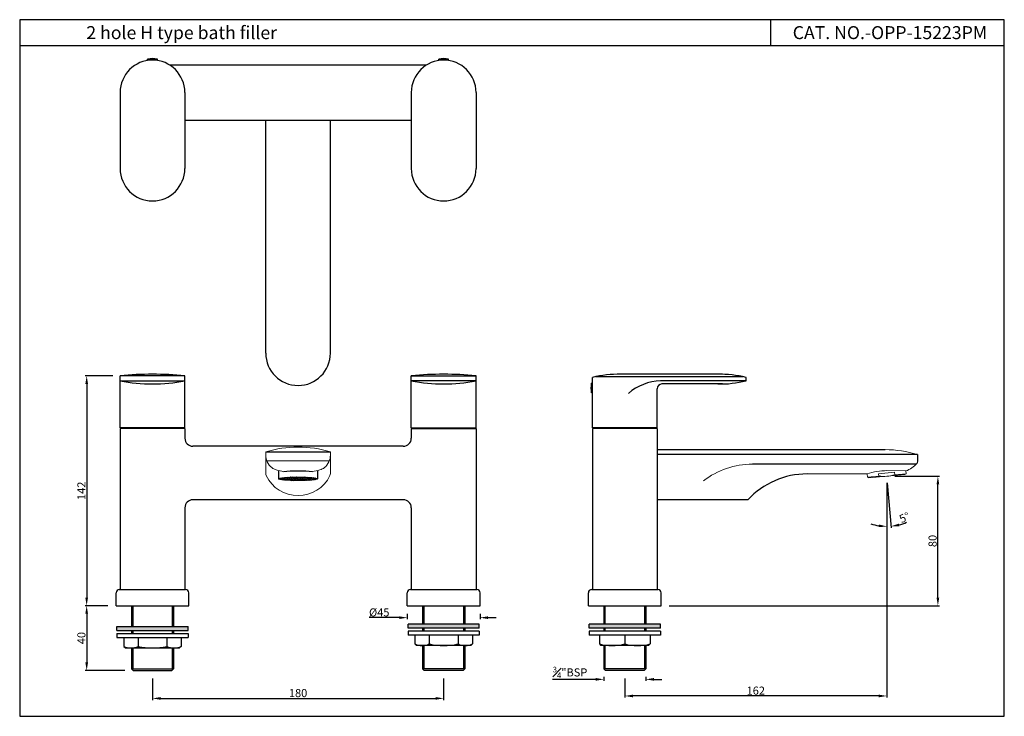
# Model space of a CAD drawing. Units: inches. Extents: x 3645 to 4253, y 486 to 916.
import ezdxf

# ---------------------------------------------------------------- set-up
doc = ezdxf.new("R2010")
doc.units = ezdxf.units.IN
doc.header["$MEASUREMENT"] = 0
doc.styles.get("Standard").update_dxf_attribs({"font": 'segoeui.ttf'})
doc.dimstyles.get("Standard").update_dxf_attribs({"dimtxt": 5, "dimasz": 5, "dimexe": 1, "dimexo": 3, "dimgap": 0.7, "dimtad": 1, "dimdec": 4, "dimdsep": 46, "dimtxsty": 'Standard', "dimcen": 0, "dimadec": 0, "dimazin": 2, "dimtfac": 1, "dimtdec": 4, "dimtofl": 0, "dimtmove": 0, "dimatfit": 1, "dimfxl": 0, "dimtolj": 1, "dimtzin": 0, "dimarcsym": 0})

# ---------------------------------------------------------------- blocks, each defined once
blk = doc.blocks.new('*D30')
at = {"color": 0, "lineweight": -2, "transparency": 16777216}
for p, q in [((3702.29, 696.08), (3685.11, 696.08)), ((3686.11, 691.08), (3686.11, 559.08)), ((3699.29, 554.08), (3685.11, 554.08))]:
    blk.add_line(p, q, dxfattribs=at)
at = {"color": 0, "transparency": 16777216}
for points in [[(3685.28, 691.08), (3686.95, 691.08), (3686.11, 696.08)], [(3685.28, 559.08), (3686.95, 559.08), (3686.11, 554.08)]]:
    blk.add_solid(points, dxfattribs=at)
at = {"layer": 'Defpoints', "color": 0, "transparency": 16777216}
for p in [(3707.29, 696.08), (3686.11, 554.08), (3704.29, 554.08)]:
    blk.add_point(p, dxfattribs=at)
at = {"color": 0, "transparency": 16777216, "insert": (3682.86, 625.08), "char_height": 5, "attachment_point": 5, "rotation": 90}
blk.add_mtext('\\A1;142', dxfattribs=at)
blk = doc.blocks.new('*D31')
at = {"color": 0, "lineweight": -2, "transparency": 16777216}
for p, q in [((3726.79, 509.08), (3726.79, 495.82)), ((3906.79, 509.08), (3906.79, 495.82)), ((3731.79, 496.82), (3901.79, 496.82))]:
    blk.add_line(p, q, dxfattribs=at)
at = {"color": 0, "transparency": 16777216}
for points in [[(3731.79, 497.65), (3731.79, 495.98), (3726.79, 496.82)], [(3901.79, 497.65), (3901.79, 495.98), (3906.79, 496.82)]]:
    blk.add_solid(points, dxfattribs=at)
at = {"layer": 'Defpoints', "color": 0, "transparency": 16777216}
for p in [(3726.79, 514.08), (3906.79, 514.08), (3906.79, 496.82)]:
    blk.add_point(p, dxfattribs=at)
at = {"color": 0, "transparency": 16777216, "insert": (3816.79, 500.11), "char_height": 5, "attachment_point": 5}
blk.add_mtext('\\A1;180', dxfattribs=at)
blk = doc.blocks.new('*D32')
at = {"color": 0, "lineweight": -2, "transparency": 16777216}
for p, q in [((3699.29, 554.08), (3685.11, 554.08)), ((3686.11, 549.08), (3686.11, 519.08)), ((3709.79, 514.08), (3685.11, 514.08))]:
    blk.add_line(p, q, dxfattribs=at)
at = {"color": 0, "transparency": 16777216}
for points in [[(3685.28, 549.08), (3686.95, 549.08), (3686.11, 554.08)], [(3685.28, 519.08), (3686.95, 519.08), (3686.11, 514.08)]]:
    blk.add_solid(points, dxfattribs=at)
at = {"layer": 'Defpoints', "color": 0, "transparency": 16777216}
for p in [(3704.29, 554.08), (3686.11, 514.08), (3714.79, 514.08)]:
    blk.add_point(p, dxfattribs=at)
at = {"color": 0, "transparency": 16777216, "insert": (3682.83, 534.08), "char_height": 5, "attachment_point": 5, "rotation": 90}
blk.add_mtext('\\A1;40', dxfattribs=at)
blk = doc.blocks.new('*D27')
at = {"color": 0, "lineweight": -2, "transparency": 16777216}
for p, q in [((3884.29, 549.08), (3884.29, 545.71)), ((3929.29, 549.08), (3929.29, 545.71)), ((3879.29, 546.71), (3860.66, 546.71)), ((3934.29, 546.71), (3939.29, 546.71))]:
    blk.add_line(p, q, dxfattribs=at)
at = {"color": 0, "transparency": 16777216}
for points in [[(3879.29, 547.54), (3879.29, 545.87), (3884.29, 546.71)], [(3934.29, 547.54), (3934.29, 545.87), (3929.29, 546.71)]]:
    blk.add_solid(points, dxfattribs=at)
at = {"layer": 'Defpoints', "color": 0, "transparency": 16777216}
for p in [(3884.29, 554.08), (3929.29, 554.08), (3929.29, 546.71)]:
    blk.add_point(p, dxfattribs=at)
at = {"color": 0, "transparency": 16777216, "insert": (3866.97, 549.95), "char_height": 5, "attachment_point": 5}
blk.add_mtext('\\A1;%%C45', dxfattribs=at)
blk = doc.blocks.new('*D28')
at = {"color": 0, "lineweight": -2, "transparency": 16777216}
for p, q in [((4000.74, 508.58), (3974.06, 508.58)), ((4005.74, 510.08), (4005.74, 507.58)), ((4031.74, 510.08), (4031.74, 507.58)), ((4036.74, 508.58), (4041.74, 508.58))]:
    blk.add_line(p, q, dxfattribs=at)
at = {"color": 0, "transparency": 16777216}
for points in [[(4000.74, 509.42), (4000.74, 507.75), (4005.74, 508.58)], [(4036.74, 509.42), (4036.74, 507.75), (4031.74, 508.58)]]:
    blk.add_solid(points, dxfattribs=at)
at = {"layer": 'Defpoints', "color": 0, "transparency": 16777216}
for p in [(4005.74, 515.08), (4031.74, 515.08), (4031.74, 508.58)]:
    blk.add_point(p, dxfattribs=at)
at = {"color": 0, "transparency": 16777216, "insert": (3984.9, 512.88), "char_height": 5, "attachment_point": 5}
blk.add_mtext('\\A1;{\\H0.7x;\\S3#4;}"BSP', dxfattribs=at)
blk = doc.blocks.new('*D33')
at = {"color": 0, "lineweight": -2, "transparency": 16777216}
for p, q in [((4185.74, 634.08), (4213.31, 634.08)), ((4212.31, 559.08), (4212.31, 629.08)), ((4046.24, 554.08), (4213.31, 554.08))]:
    blk.add_line(p, q, dxfattribs=at)
at = {"color": 0, "transparency": 16777216}
for points in [[(4211.47, 629.08), (4213.14, 629.08), (4212.31, 634.08)], [(4211.47, 559.08), (4213.14, 559.08), (4212.31, 554.08)]]:
    blk.add_solid(points, dxfattribs=at)
at = {"layer": 'Defpoints', "color": 0, "transparency": 16777216}
for p in [(4180.74, 634.08), (4212.31, 634.08), (4041.24, 554.08)]:
    blk.add_point(p, dxfattribs=at)
at = {"color": 0, "transparency": 16777216, "insert": (4209.02, 594.08), "char_height": 5, "attachment_point": 5, "rotation": 90}
blk.add_mtext('\\A1;80', dxfattribs=at)
blk = doc.blocks.new('*D29')
at = {"color": 0, "lineweight": -2, "transparency": 16777216}
for p, q in [((4180.74, 629.08), (4180.74, 497.33)), ((4018.74, 509.08), (4018.74, 497.33)), ((4175.74, 498.33), (4023.74, 498.33))]:
    blk.add_line(p, q, dxfattribs=at)
at = {"color": 0, "transparency": 16777216}
for points in [[(4023.74, 499.16), (4023.74, 497.49), (4018.74, 498.33)], [(4175.74, 499.16), (4175.74, 497.49), (4180.74, 498.33)]]:
    blk.add_solid(points, dxfattribs=at)
at = {"layer": 'Defpoints', "color": 0, "transparency": 16777216}
for p in [(4180.74, 634.08), (4018.74, 514.08), (4018.74, 498.33)]:
    blk.add_point(p, dxfattribs=at)
at = {"color": 0, "transparency": 16777216, "insert": (4099.74, 501.62), "char_height": 5, "attachment_point": 5}
blk.add_mtext('\\A1;162', dxfattribs=at)
blk = doc.blocks.new('*D34')
at = {"color": 0, "lineweight": -2, "transparency": 16777216}
for p, q in [((4180.74, 630.08), (4180.74, 602.03)), ((4181.01, 630.09), (4183.45, 602.15))]:
    blk.add_line(p, q, dxfattribs=at)
for start, end in [(250.9132, 260.4566), (284.5434, 294.0868)]:
    blk.add_arc((4180.74, 633.08), 30.05, start, end, dxfattribs=at)
at = {"color": 0, "transparency": 16777216}
for points in [[(4175.83, 604.27), (4175.69, 602.61), (4180.74, 603.03)], [(4188.43, 603.17), (4188.15, 604.81), (4183.36, 603.14)]]:
    blk.add_solid(points, dxfattribs=at)
at = {"layer": 'Defpoints', "color": 0, "transparency": 16777216}
for p in [(4180.57, 635.07), (4180.74, 635.09), (4180.74, 633.08), (4180.74, 633.08), (4181.62, 603.04)]:
    blk.add_point(p, dxfattribs=at)
at = {"color": 0, "transparency": 16777216, "insert": (4191.69, 608.6), "char_height": 5, "attachment_point": 5, "rotation": 24.0868}
blk.add_mtext('\\A1;5°', dxfattribs=at)

msp = doc.modelspace()

# ---------------------------------------------------------------- hatches: boundary and pattern name
h = msp.add_hatch()
h.set_pattern_fill('HONEY', color=256, scale=4.9, angle=36)
h.set_pattern_definition([(36, (1552.08416, 344.77287), (0.43149923, 0.96916313), [0.6125, -1.225]), (156, (1552.08416, 344.77287), (-1.0550695, -0.11089227), [0.6125, -1.225]), (96, (1552.08416, 344.77287), (-0.62357028, 0.85827085), [-1.225, 0.6125])])
edge = h.paths.add_edge_path()
edge.add_ellipse((3816.79236, 632.48882), major_axis=(-12, 0), ratio=0.087015858, start_angle=0, end_angle=360)
for points in [[(3928.79236, 540.23358), (3928.79236, 542.73358), (3884.79236, 542.73358), (3884.79236, 540.23358)], [(4040.74488, 540.23358), (4040.74488, 542.73358), (3996.74488, 542.73358), (3996.74488, 540.23358)], [(3748.79236, 538.75777), (3748.79236, 541.25777), (3704.79236, 541.25777), (3704.79236, 538.75777)]]:
    msp.add_hatch(color=256).paths.add_polyline_path(points)

# ---------------------------------------------------------------- linework, layer by layer
for p, q in [((4108.73965, 916.13304), (4108.73965, 899.92245)), ((4229.72832, 899.92245), (3644.70271, 899.92245)), ((4229.72832, 899.92245), (3644.70271, 899.92245)), ((4253.36335, 899.92245), (3644.70271, 899.92245)), ((3723.79236, 890.93873), (3723.79236, 891.66501)), ((3729.79236, 890.93873), (3729.79236, 891.66501)), ((3903.79236, 890.93873), (3903.79236, 891.66501)), ((3909.79236, 890.93873), (3909.79236, 891.66501)), ((3737.32801, 888.16501), (3896.2567, 888.16501)), ((3706.79236, 871.16501), (3706.79236, 824.16501)), ((3746.79236, 871.16501), (3746.79236, 824.16501)), ((3886.79236, 871.16501), (3886.79236, 824.16501)), ((3926.79236, 871.16501), (3926.79236, 824.16501)), ((3746.79236, 854.16501), (3886.79236, 854.16501)), ((3796.79236, 710.16501), (3796.79236, 854.16501)), ((3836.79236, 710.16501), (3836.79236, 854.16501)), ((3746.79236, 696.08177), (3706.79236, 696.08177)), ((3706.79236, 664.08177), (3706.79236, 696.08177)), ((3746.79236, 664.08177), (3746.79236, 696.08177)), ((3886.79236, 696.08177), (3926.79236, 696.08177)), ((3886.79236, 664.08177), (3886.79236, 696.08177)), ((3926.79236, 664.08177), (3926.79236, 696.08177)), ((3998.74488, 664.08177), (3998.74488, 695.10751)), ((4091.73058, 695.58177), (4000.75918, 695.58177)), ((4079.18921, 697.08177), (4016.26761, 697.08177)), ((4093.74488, 693.05603), (4093.74488, 695.10751)), ((3706.79236, 693.05603), (3746.79236, 693.05603)), ((3926.79236, 693.05603), (3886.79236, 693.05603)), ((3998.74488, 691.58177), (3998.24488, 691.58177)), ((4038.74488, 664.08177), (4038.74488, 688.08177)), ((4093.74488, 693.05603), (4040.75558, 693.05603)), ((4079.18921, 691.08177), (4041.74488, 691.08177)), ((3998.74488, 685.58177), (3998.24488, 685.58177)), ((3706.79236, 663.58177), (3706.79236, 564.08177)), ((3710.79236, 664.08177), (3710.79236, 663.58177)), ((3742.79236, 664.08177), (3742.79236, 663.58177)), ((3746.79236, 663.58177), (3746.79236, 657.58177)), ((3886.79236, 663.58177), (3886.79236, 657.58177)), ((3890.79236, 664.08177), (3890.79236, 663.58177)), ((3922.79236, 664.08177), (3922.79236, 663.58177)), ((3926.79236, 663.58177), (3926.79236, 564.08177)), ((3998.74488, 663.58177), (3998.74488, 564.08177)), ((4002.74488, 664.08177), (4002.74488, 663.58177)), ((4034.74488, 664.08177), (4034.74488, 663.58177)), ((4038.74488, 663.58177), (4038.74488, 564.08177)), ((3881.79236, 652.58177), (3751.79236, 652.58177)), ((3796.79236, 649.08177), (3836.79236, 649.08177)), ((4038.74488, 650.50457), (4179.74488, 650.50457)), ((4199.74488, 647.50457), (4038.74488, 647.50457)), ((4199.74488, 647.50457), (4199.74488, 643.23955)), ((4198.88671, 641.52713), (4097.68868, 641.52713)), ((3804.79236, 637.57444), (3804.79236, 632.48882)), ((3828.79236, 637.57444), (3828.79236, 632.48882)), ((3881.79236, 619.58177), (3751.79236, 619.58177)), ((4094.79977, 619.50457), (4038.74488, 619.50457)), ((3746.79236, 614.58177), (3746.79236, 564.08177)), ((3886.79236, 614.58177), (3886.79236, 564.08177)), ((3704.29236, 554.08177), (3704.29236, 562.08177)), ((3706.29236, 564.08177), (3747.29236, 564.08177)), ((3749.29236, 554.08177), (3749.29236, 562.08177)), ((3884.29236, 554.08177), (3884.29236, 562.08177)), ((3886.29236, 564.08177), (3927.29236, 564.08177)), ((3929.29236, 554.08177), (3929.29236, 562.08177)), ((3996.24488, 554.08177), (3996.24488, 562.08177)), ((3998.24488, 564.08177), (4039.24488, 564.08177)), ((4041.24488, 554.08177), (4041.24488, 562.08177)), ((3704.29236, 554.08177), (3749.29236, 554.08177)), ((3713.79236, 554.08177), (3713.79236, 541.25777)), ((3739.79236, 554.08177), (3739.79236, 541.25777)), ((3884.29236, 554.08177), (3929.29236, 554.08177)), ((3893.79236, 554.08177), (3893.79236, 542.73358)), ((3919.79236, 554.08177), (3919.79236, 542.73358)), ((3996.24488, 554.08177), (4041.24488, 554.08177)), ((4005.74488, 554.08177), (4005.74488, 542.73358)), ((4031.74488, 554.08177), (4031.74488, 542.73358)), ((3884.79236, 540.23358), (3884.79236, 542.73358)), ((3928.79236, 542.73358), (3884.79236, 542.73358)), ((3928.79236, 540.23358), (3928.79236, 542.73358)), ((3996.74488, 540.23358), (3996.74488, 542.73358)), ((4040.74488, 542.73358), (3996.74488, 542.73358)), ((4040.74488, 540.23358), (4040.74488, 542.73358)), ((3704.79236, 538.75777), (3704.79236, 541.25777)), ((3704.79236, 541.25777), (3748.79236, 541.25777)), ((3704.79236, 538.75777), (3748.79236, 538.75777)), ((3704.79236, 536.97518), (3704.79236, 534.47518)), ((3704.79236, 536.97518), (3748.79236, 536.97518)), ((3713.79236, 538.75777), (3713.79236, 536.97518)), ((3739.79236, 538.75777), (3739.79236, 536.97518)), ((3748.79236, 538.75777), (3748.79236, 541.25777)), ((3748.79236, 536.97518), (3748.79236, 534.47518)), ((3928.79236, 540.23358), (3884.79236, 540.23358)), ((3884.79236, 538.45099), (3884.79236, 535.95099)), ((3928.79236, 538.45099), (3884.79236, 538.45099)), ((3928.79236, 535.95099), (3884.79236, 535.95099)), ((3889.04236, 535.95099), (3889.04236, 530.45099)), ((3893.79236, 540.23358), (3893.79236, 538.45099)), ((3897.91736, 535.95099), (3897.91736, 530.45099)), ((3915.66736, 535.95099), (3915.66736, 530.45099)), ((3919.79236, 540.23358), (3919.79236, 538.45099)), ((3924.54236, 535.95099), (3924.54236, 530.45099)), ((3928.79236, 538.45099), (3928.79236, 535.95099)), ((4040.74488, 540.23358), (3996.74488, 540.23358)), ((3996.74488, 538.45099), (3996.74488, 535.95099)), ((4040.74488, 538.45099), (3996.74488, 538.45099)), ((4040.74488, 535.95099), (3996.74488, 535.95099)), ((4003.04488, 535.95099), (4003.04488, 530.45099)), ((4005.74488, 540.23358), (4005.74488, 538.45099)), ((4018.74488, 535.95099), (4018.74488, 530.45099)), ((4031.74488, 540.23358), (4031.74488, 538.45099)), ((4034.44488, 535.95099), (4034.44488, 530.45099)), ((4040.74488, 538.45099), (4040.74488, 535.95099)), ((3704.79236, 534.47518), (3748.79236, 534.47518)), ((3709.04236, 534.47518), (3709.04236, 528.97518)), ((3717.91736, 534.47518), (3717.91736, 528.97518)), ((3735.66736, 534.47518), (3735.66736, 528.97518)), ((3744.54236, 534.47518), (3744.54236, 528.97518)), ((3889.04236, 530.45099), (3890.04236, 529.45099)), ((3924.54236, 530.45099), (3923.54236, 529.45099)), ((4003.04488, 530.45099), (4004.04488, 529.45099)), ((4034.44488, 530.45099), (4033.44488, 529.45099)), ((3709.04236, 528.97518), (3710.04236, 527.97518)), ((3710.04236, 527.97518), (3743.54236, 527.97518)), ((3713.79236, 527.97518), (3713.79236, 515.08177)), ((3739.79236, 527.97518), (3739.79236, 515.08177)), ((3744.54236, 528.97518), (3743.54236, 527.97518)), ((3923.54236, 529.45099), (3890.04236, 529.45099)), ((3893.79236, 529.45099), (3893.79236, 515.08177)), ((3919.79236, 529.45099), (3919.79236, 515.08177)), ((4033.44488, 529.45099), (4004.04488, 529.45099)), ((4005.74488, 529.45099), (4005.74488, 515.08177)), ((4031.74488, 529.45099), (4031.74488, 515.08177)), ((3713.79236, 515.08177), (3714.79236, 514.08177)), ((3714.79236, 514.08177), (3738.79236, 514.08177)), ((3739.79236, 515.08177), (3738.79236, 514.08177)), ((3893.79236, 515.08177), (3894.79236, 514.08177)), ((3918.79236, 514.08177), (3894.79236, 514.08177)), ((3919.79236, 515.08177), (3918.79236, 514.08177)), ((4005.74488, 515.08177), (4006.74488, 514.08177)), ((4030.74488, 514.08177), (4006.74488, 514.08177)), ((4031.74488, 515.08177), (4030.74488, 514.08177))]:
    msp.add_line(p, q)
at = {"color": 3}
for p, q in [((3723.79236, 891.66501), (3729.79236, 891.66501)), ((3909.79236, 891.66501), (3903.79236, 891.66501)), ((3998.24488, 685.58177), (3998.24488, 691.58177)), ((3746.79236, 664.08177), (3706.79236, 664.08177)), ((3746.79236, 663.58177), (3706.79236, 663.58177)), ((3886.79236, 664.08177), (3926.79236, 664.08177)), ((3886.79236, 663.58177), (3926.79236, 663.58177)), ((4038.74488, 664.08177), (3998.74488, 664.08177)), ((4038.74488, 663.58177), (3998.74488, 663.58177)), ((3714.54236, 554.08177), (3714.54236, 541.25777)), ((3739.04236, 554.08177), (3739.04236, 541.25777)), ((3894.54236, 554.08177), (3894.54236, 542.73358)), ((3919.04236, 554.08177), (3919.04236, 542.73358)), ((4006.49488, 554.08177), (4006.49488, 542.73358)), ((4030.99488, 554.08177), (4030.99488, 542.73358)), ((3714.54236, 538.75777), (3714.54236, 536.97518)), ((3739.04236, 538.75777), (3739.04236, 536.97518)), ((3894.54236, 540.23358), (3894.54236, 538.45099)), ((3919.04236, 540.23358), (3919.04236, 538.45099)), ((4006.49488, 540.23358), (4006.49488, 538.45099)), ((4030.99488, 540.23358), (4030.99488, 538.45099)), ((3714.54236, 527.97518), (3714.54236, 515.08177)), ((3739.04236, 527.97518), (3739.04236, 515.08177)), ((3894.54236, 529.45099), (3894.54236, 515.08177)), ((3919.04236, 529.45099), (3919.04236, 515.08177)), ((4006.49488, 529.45099), (4006.49488, 515.08177)), ((4030.99488, 529.45099), (4030.99488, 515.08177)), ((3713.79236, 515.08177), (3739.79236, 515.08177)), ((3919.79236, 515.08177), (3893.79236, 515.08177)), ((4031.74488, 515.08177), (4005.74488, 515.08177))]:
    msp.add_line(p, q, dxfattribs=at)
at = {"lineweight": 13}
for p, q in [((3796.79236, 649.08177), (3796.79236, 635.74272)), ((3836.79236, 649.08177), (3836.79236, 635.74272)), ((3797.4309, 643.69894), (3836.15381, 643.69894)), ((4168.57456, 635.50457), (4131.46038, 635.50457)), ((4168.57456, 635.50457), (4168.74696, 633.53397)), ((4168.74696, 633.53397), (4175.72033, 634.14406)), ((4169.65327, 633.11135), (4168.74696, 633.53397)), ((4191.83648, 635.05213), (4169.65327, 633.11135)), ((4185.55154, 636.50991), (4175.58959, 635.63835)), ((4175.72033, 634.14406), (4175.58959, 635.63835)), ((4192.50656, 637.32966), (4180.81869, 637.54892)), ((4185.68227, 635.01562), (4185.55154, 636.50991)), ((4185.68227, 635.01562), (4192.65564, 635.62571)), ((4191.83648, 635.05213), (4192.65564, 635.62571)), ((4192.65564, 635.62571), (4192.50656, 637.32966))]:
    msp.add_line(p, q, dxfattribs=at)
at = {"color": 5, "lineweight": 13}
msp.add_line((4038.74488, 651.08177), (4038.74488, 621.08177), dxfattribs=at)
at = {"color": 5}
msp.add_line((4038.74488, 650.50457), (4038.74488, 619.50457), dxfattribs=at)
msp.add_lwpolyline([(3644.70271, 916.13304), (3644.70271, 485.76692), (4253.36335, 485.76692), (4253.36335, 916.13304)], close=True)
for centre, radius, start, end in [((3726.79236, 871.16501), 20, 0, 180), ((3726.79236, 882.91501), 9.25, 71.07535558, 108.92464442), ((3906.79236, 871.16501), 20, 0, 180), ((3906.79236, 882.91501), 9.25, 71.07535558, 108.92464442), ((3726.79236, 824.16501), 20, 180, 0), ((3906.79236, 824.16501), 20, 180, 0), ((3816.79236, 710.16501), 20, 180, 0), ((3726.79236, 496.58177), 200.5, 84.27518955, 95.72481045), ((3906.79236, 496.58177), 200.5, 84.27518955, 95.72481045), ((4014.78408, 631.49945), 65.5991, 88.70413953, 104.15248884), ((4077.70568, 631.49945), 65.5991, 75.84751116, 91.29586047), ((3726.79236, 793.37277), 102.291, 258.72486139, 281.27513861), ((3906.79236, 793.37277), 102.291, 258.72486139, 281.27513861), ((4006.99488, 688.58177), 9.25, 161.07535558, 198.92464442), ((4042.1903, 660.43446), 32.6531, 92.51829237, 130.42318083), ((4041.74488, 688.08177), 3, 90, 180), ((4077.70568, 756.66409), 65.5991, 268.70413953, 284.15248884), ((3751.79236, 657.58177), 5, 180, 270), ((3881.79236, 657.58177), 5, 270, 0), ((4131.46038, 585.50457), 50, 90, 137.15635696), ((3751.79236, 614.58177), 5, 90, 180), ((3881.79236, 614.58177), 5, 0, 90), ((3706.29236, 562.08177), 2, 90, 180), ((3747.29236, 562.08177), 2, 0, 90), ((3886.29236, 562.08177), 2, 90, 180), ((3927.29236, 562.08177), 2, 0, 90), ((3998.24488, 562.08177), 2, 90, 180), ((4039.24488, 562.08177), 2, 0, 90)]:
    msp.add_arc(centre, radius, start, end)
at = {"lineweight": 13}
for centre, radius, start, end in [((3816.79236, 583.9151), 68.16667, 72.93846878, 107.06153122), ((3806.79236, 647.21506), 10, 180, 231.15285211), ((3826.79236, 647.21506), 10, 308.84714789, 0), ((4179.74488, 582.3379), 68.16667, 72.93846878, 90), ((3805.53787, 645.65742), 8, 231.15285211, 254.06061527), ((3828.04685, 645.65742), 8, 285.93938473, 308.84714789), ((4097.68868, 591.52713), 50, 90, 127.4012104), ((4186.71732, 653.07694), 16.77773, 290.18515255, 318.26468183), ((4197.74488, 643.23955), 2, 318.26468183, 0), ((3799.79236, 635.74272), 3, 180, 205.81514885), ((3816.79236, 643.96639), 21.88462, 205.81514885, 334.18485115), ((3816.79236, 685.06378), 48.98201, 254.06061527, 259.62943402), ((3816.79236, 685.06378), 48.98201, 280.37056598, 285.93938473), ((3833.79236, 635.74272), 3, 334.18485115, 0), ((4181.2377, 597.35057), 40.20053, 90.5972064, 108.36077315), ((4178.5442, 659.23566), 25.25, 263.57881372, 286.42118628)]:
    msp.add_arc(centre, radius, start, end, dxfattribs=at)
at = {"color": 3}
for centre, radius, start, end in [((3893.47986, 539.7967), 10.3457, 244.60083102, 295.39916898), ((3906.79236, 569.33381), 39.88281, 257.1425045, 282.8574955), ((3920.10486, 539.7967), 10.3457, 244.60083102, 295.39916898), ((4010.89488, 560.76224), 31.31125, 255.48055191, 284.51944809), ((4026.59488, 560.76224), 31.31125, 255.48055191, 284.51944809), ((3713.47986, 538.32088), 10.3457, 244.60083102, 295.39916898), ((3726.79236, 567.85799), 39.88281, 257.1425045, 282.8574955), ((3740.10486, 538.32088), 10.3457, 244.60083102, 295.39916898)]:
    msp.add_arc(centre, radius, start, end, dxfattribs=at)
msp.add_ellipse((3816.79236, 632.48882), major_axis=(-12, 0), ratio=0.087015858)
msp.add_ellipse((3816.79236, 636.17367), major_axis=(-12, 0), ratio=0.087015858, start_param=3.887036894, end_param=5.537741066)

# ---------------------------------------------------------------- texts
for s, p in [('2 hole H type bath filler ', (3685.90164, 904.1478)), ('CAT. NO.-OPP-15223PM', (4122.56777, 904.1478))]:
    msp.add_text(s, height=8).set_placement(p)

# ---------------------------------------------------------------- dimensions: what is measured, and where the dimension line sits
for base, p1, p2, override, picture, middle in [((3686.11399, 554.08177), (3707.29236, 696.08177), (3704.29236, 554.08177), {"dimexo": 5}, '*D30', (3682.8582, 625.08177)), ((4212.30793, 634.08174), (4041.24488, 554.08177), (4180.74488, 634.08174), {"dimexo": 5, "dimdec": 1}, '*D33', (4209.02425, 594.08176)), ((3686.11399, 514.08177), (3704.29236, 554.08177), (3714.79236, 514.08177), {"dimexo": 5}, '*D32', (3682.83031, 534.08177))]:
    dim = msp.add_linear_dim(base=base, p1=p1, p2=p2, angle=90, dimstyle='Standard', override=override)
    dim.commit()
    dim.dimension.update_dxf_attribs({"geometry": picture, "text_midpoint": middle})
for base, p1, p2, picture, middle in [((4018.74488, 498.32637), (4180.74488, 634.08177), (4018.74488, 514.08177), '*D29', (4099.74488, 501.624)), ((3906.79236, 496.81619), (3726.79236, 514.08177), (3906.79236, 514.08177), '*D31', (3816.79236, 500.11382))]:
    dim = msp.add_linear_dim(base=base, p1=p1, p2=p2, dimstyle='Standard', override={"dimexo": 5})
    dim.commit()
    dim.dimension.update_dxf_attribs({"geometry": picture, "text_midpoint": middle})
dim = msp.add_angular_dim_2l(base=(4181.61897, 603.0412), line1=((4180.74488, 633.08174), (4180.57057, 635.07413)), line2=((4180.74488, 633.08174), (4180.74488, 635.08938)), dimstyle='Standard')
dim.commit()
dim.dimension.update_dxf_attribs({"geometry": '*D34', "text_midpoint": (4193.01022, 605.64527), "dimtype": 162})
for base, p1, p2, text, picture, middle in [((3929.29236, 546.70666), (3884.29236, 554.08177), (3929.29236, 554.08177), '%%C<>', '*D27', (3866.97244, 546.70666)), ((4031.74488, 508.58371), (4005.74488, 515.08177), (4031.74488, 515.08177), '{\\H0.7x;\\S3#4;}"BSP', '*D28', (3984.90244, 508.58371))]:
    dim = msp.add_linear_dim(base=base, p1=p1, p2=p2, text=text, dimstyle='Standard', override={"dimexo": 5})
    dim.commit()
    dim.dimension.update_dxf_attribs({"geometry": picture, "text_midpoint": middle, "dimtype": 160})

doc.saveas('drawing.dxf')
